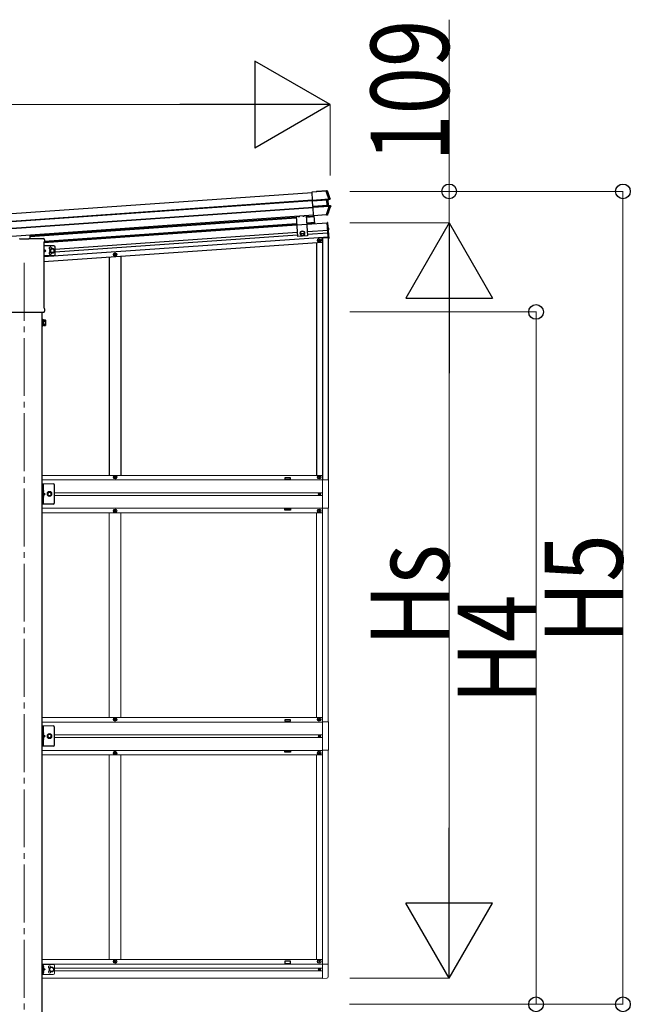
# Model space of a CAD drawing. Units: millimetres. Extents: x 0 to 50460, y 0 to 35640.
# Drawn here: x 32158 to 34267, y 5463 to 8866 of the extents above; entities that cross this region are included whole.
import ezdxf

# ---------------------------------------------------------------- set-up
doc = ezdxf.new("R2010")
doc.units = ezdxf.units.MM
doc.linetypes.add('YCENTER_1', pattern=[13, 10, -1, 1, -1])
doc.linetypes.add('YHIDDEN_1', pattern=[4, 3, -1])
for name, color, linetype, lineweight in [('YKK_12', 2, 'Continuous', 13), ('YKK_13', 4, 'Continuous', 30), ('YKK_A1', 4, 'Continuous', 30), ('YKK_D', 6, 'Continuous', 13)]:
    doc.layers.add(name, color=color, linetype=linetype, lineweight=lineweight)
doc.styles.add('text-b', font='extslim2.shx', dxfattribs={"width": 0.8, "bigfont": 'extfont2.shx'})

msp = doc.modelspace()

# ---------------------------------------------------------------- linework, layer by layer
at = {"layer": 'YKK_12', "linetype": 'YCENTER_1', "ltscale": 20}
msp.add_line((32173.4, 8025.9), (32173.4, 4912.7), dxfattribs=at)
at = {"layer": 'YKK_13'}
for p, q in [((33167.3, 8271.2), (33216, 8274.6)), ((33167.3, 8271.4), (33181.7, 8272.4)), ((33167.3, 8271.2), (33167.3, 8271.4)), ((33167.4, 8269.9), (33167.3, 8271.2)), ((33216.1, 8273.4), (33167.4, 8269.9)), ((33169.3, 8243), (33167.4, 8269.9)), ((33182.7, 8272.5), (33182.8, 8272.7)), ((33218.7, 8275.2), (33182.8, 8272.7)), ((33216, 8274.6), (33216.1, 8273.4)), ((33217.3, 8274.7), (33218.7, 8275.2)), ((33219.4, 8273.8), (33219, 8273.6)), ((33220.2, 8274.1), (33219.4, 8273.8)), ((33220.4, 8274.1), (33220.2, 8274.1)), ((33169.3, 8243), (33225, 8246.9)), ((33169.4, 8241.4), (33169.3, 8243)), ((33225.2, 8245.3), (33169.4, 8241.4)), ((33169.5, 8240.3), (33169.4, 8241.4)), ((33169.5, 8240.3), (33218.4, 8243.7)), ((33218.4, 8243.2), (33169.5, 8239.8)), ((33169.5, 8239.8), (33169.5, 8240.3)), ((33170.8, 8220.6), (33169.5, 8239.8)), ((33218.4, 8243.7), (33218.4, 8243.2)), ((33219.8, 8224), (33218.4, 8243.2)), ((33226.7, 8245.3), (33221, 8243.7)), ((33226.7, 8245.3), (33221, 8243.7)), ((33226.7, 8245.3), (33221, 8243.7)), ((33223, 8243.5), (33221.4, 8243.4)), ((33221.8, 8243.9), (33223.3, 8244.1)), ((33224.3, 8224.3), (33223, 8243.5)), ((33223.3, 8244.1), (33229.1, 8245.6)), ((33225, 8246.9), (33225.2, 8245.3)), ((33229.1, 8245.6), (33227.1, 8245.4)), ((33228, 8247), (33228.1, 8247)), ((33228.1, 8247), (33228.8, 8247.1)), ((33228.8, 8247.1), (33230, 8247.3)), ((33170.8, 8220.6), (33219.8, 8224)), ((33170.9, 8220.1), (33170.8, 8220.6)), ((33219.8, 8223.5), (33170.9, 8220.1)), ((33171, 8218.9), (33170.9, 8220.1)), ((33171, 8218.9), (33226.9, 8222.8)), ((33171.1, 8217.2), (33171, 8218.9)), ((33227, 8221.1), (33171.1, 8217.2)), ((33173, 8189.7), (33171.1, 8217.2)), ((33219.8, 8224), (33219.8, 8223.5)), ((33222.4, 8223.9), (33228.4, 8223.1)), ((33222.4, 8223.9), (33228.4, 8223.1)), ((33222.4, 8223.9), (33228.4, 8223.1)), ((33222.8, 8224.3), (33224.3, 8224.3)), ((33224.7, 8223.9), (33223.2, 8223.8)), ((33230.9, 8223.1), (33224.7, 8223.9)), ((33226.9, 8222.8), (33227, 8221.1)), ((33228.7, 8223.1), (33230.9, 8223.1)), ((33231.1, 8221.4), (33229.8, 8221.4)), ((33231.8, 8221.4), (33231.1, 8221.4)), ((33231.9, 8221.4), (33231.8, 8221.4)), ((33112.6, 8186.9), (33117.5, 8116.8)), ((33147.5, 8189.4), (33152.4, 8119.3)), ((33173, 8189.7), (33217.8, 8192.9)), ((33173.1, 8188.8), (33173, 8189.7)), ((33217.8, 8191.9), (33173.1, 8188.8)), ((33216.7, 8191.7), (33173.1, 8188.6)), ((33173.1, 8188.6), (33173.1, 8188.8)), ((33218.1, 8190.6), (33217.7, 8191.7)), ((33217.8, 8191.9), (33217.8, 8192.9)), ((33219.9, 8190.7), (33218.1, 8190.6)), ((33219.9, 8190.7), (33219, 8191.9)), ((33220.4, 8193), (33220.6, 8192.8)), ((33220.6, 8192.8), (33221.2, 8192)), ((33221.2, 8192), (33221.3, 8191.8)), ((33149.7, 8158.3), (33114.8, 8155.9)), ((33221.4, 8165.7), (33219.9, 8165.6)), ((33219.9, 8165.6), (33223.8, 8110.2)), ((33221.4, 8165.7), (33225.3, 8110.3)), ((33223.2, 8147.8), (33222.7, 8147.7)), ((33222.7, 8147.7), (33223.2, 8140)), ((33223.2, 8147.8), (33224.1, 8147.7)), ((33223.2, 8147.8), (33223.7, 8140)), ((33223.7, 8140), (33223.2, 8140)), ((33223.7, 8140), (33224.7, 8140.2)), ((32157.9, 8108), (32157.9, 8109.5)), ((32188.9, 8108), (32157.9, 8108)), ((32188.9, 8109.5), (32188.9, 8108)), ((32189.4, 8110), (32239.4, 8110)), ((32194.4, 8110), (32194.4, 8122.7)), ((32243.7, 8105.7), (32243.7, 8101)), ((33152.4, 8119.3), (33117.5, 8116.8)), ((33129.5, 8127.7), (33139, 8128.3)), ((33225.3, 8110.3), (33223.8, 8110.2)), ((32241.7, 8097.1), (32241.7, 8097.1)), ((32241.7, 8097.1), (32241.7, 7870.3)), ((32241.9, 8097.5), (32241.9, 8097.5)), ((32241.7, 7870.3), (32241.7, 7870.3)), ((32241.9, 7869.9), (32241.9, 7869.9)), ((32243.7, 7866.5), (32243.7, 7858.5)), ((32105.3, 7855), (32241.5, 7855)), ((32237.9, 7829.6), (32235.9, 7829.6)), ((32235.9, 7829.6), (32235.9, 7808.6)), ((32237.9, 7808.6), (32237.9, 7829.6)), ((32240.4, 7828.3), (32237.9, 7828.3)), ((32240.4, 7809.2), (32240.4, 7828.9)), ((32240.4, 7828.9), (32246.7, 7828.9)), ((32240.4, 7809.9), (32240.4, 7828.3)), ((32241.7, 7855), (32241.5, 7855)), ((32241.7, 7855), (32241.7, 7855)), ((32241.7, 7855), (32241.7, 7855)), ((32241.9, 7855), (32241.7, 7855)), ((32241.7, 7855), (32241.7, 7855)), ((32242, 7855.1), (32241.9, 7855)), ((32242, 7855.1), (32242, 7855.1)), ((32247.4, 7827.6), (32246.7, 7828.9)), ((32247.4, 7827.6), (32247.4, 7810.6)), ((32235.9, 7808.6), (32237.9, 7808.6)), ((32237.9, 7809.9), (32240.4, 7809.9)), ((32240.4, 7824), (32246.7, 7824)), ((32240.4, 7814.1), (32246.7, 7814.1)), ((32240.4, 7809.2), (32246.7, 7809.2)), ((32247.4, 7810.6), (32246.7, 7809.2)), ((32238.9, 7240.3), (32238.4, 7240.2)), ((32238.4, 7240.2), (32238.4, 7232.4)), ((32238.9, 7232.3), (32238.4, 7232.4)), ((32238.9, 7222.3), (32238.4, 7222.2)), ((32238.4, 7222.2), (32238.4, 7214.4)), ((32238.9, 7214.3), (32238.4, 7214.4)), ((32238.9, 7232.3), (32238.9, 7240.3)), ((32238.9, 7240.3), (32239.7, 7240.2)), ((32238.9, 7232.3), (32239.7, 7232.4)), ((32238.9, 7214.3), (32238.9, 7222.3)), ((32238.9, 7222.3), (32239.7, 7222.2)), ((32238.9, 7214.3), (32239.7, 7214.4)), ((32238.9, 6403.3), (32238.4, 6403.2)), ((32238.4, 6403.2), (32238.4, 6395.4)), ((32238.9, 6395.3), (32238.9, 6403.3)), ((32238.9, 6403.3), (32239.7, 6403.2)), ((32238.9, 6395.3), (32238.4, 6395.4)), ((32238.9, 6385.3), (32238.4, 6385.2)), ((32238.4, 6385.2), (32238.4, 6377.4)), ((32238.9, 6377.3), (32238.4, 6377.4)), ((32238.9, 6395.3), (32239.7, 6395.4)), ((32238.9, 6377.3), (32238.9, 6385.3)), ((32238.9, 6385.3), (32239.7, 6385.2)), ((32238.9, 6377.3), (32239.7, 6377.4)), ((32238.9, 5596.8), (32238.4, 5596.7)), ((32238.4, 5596.7), (32238.4, 5588.9)), ((32238.9, 5588.8), (32238.4, 5588.9)), ((32238.9, 5588.8), (32238.9, 5596.8)), ((32238.9, 5596.8), (32239.7, 5596.7)), ((32238.9, 5588.8), (32239.7, 5588.9)), ((32238.9, 5578.8), (32238.4, 5578.7)), ((32238.4, 5578.7), (32238.4, 5570.9)), ((32238.9, 5570.8), (32238.4, 5570.9)), ((32238.9, 5570.8), (32238.9, 5578.8)), ((32238.9, 5578.8), (32239.7, 5578.7)), ((32238.9, 5570.8), (32239.7, 5570.9))]:
    msp.add_line(p, q, dxfattribs=at)
at = {"layer": 'YKK_13', "linetype": 'YHIDDEN_1'}
for p, q in [((33118.7, 8186.2), (33119.2, 8187.4)), ((33123.7, 8186.5), (33123, 8187.7)), ((33136.6, 8187.4), (33137.1, 8188.7)), ((33141.6, 8187.8), (33140.9, 8188.9)), ((33223.1, 8145), (33222.6, 8143.8)), ((33223.3, 8142.7), (33222.6, 8143.8)), ((33225.3, 8146.3), (33223.1, 8145)), ((33225.7, 8141.7), (33223.3, 8142.7))]:
    msp.add_line(p, q, dxfattribs=at)
at = {"layer": 'YKK_13', "linetype": 'YCENTER_1', "ltscale": 0.5}
for p, q in [((33121.2, 8185.7), (33121.1, 8187.5)), ((33139.2, 8187), (33139, 8188.8))]:
    msp.add_line(p, q, dxfattribs=at)
at = {"layer": 'YKK_13', "lineweight": 13, "ltscale": 20}
for p, q in [((33133.7, 8135.5), (33127.5, 8131.3)), ((33140.5, 8132.2), (33133.7, 8135.5)), ((33127.5, 8131.3), (33128, 8123.8)), ((33128, 8123.8), (33134.8, 8120.5)), ((33134.8, 8120.5), (33141, 8124.7)), ((33141, 8124.7), (33140.5, 8132.2)), ((32272.9, 7262.3), (32235.9, 7262.3)), ((32272.9, 6425.3), (32235.9, 6425.3)), ((32235.9, 5601.3), (32235.9, 5566.3)), ((32272.9, 5601.3), (32235.9, 5601.3)), ((32238.4, 5601.3), (32238.4, 5566.3)), ((32238.4, 5588.8), (32245.4, 5583.8)), ((32245.4, 5583.8), (32238.4, 5578.8)), ((32238.4, 5583.8), (32245.4, 5583.8)), ((32261.4, 5587.5), (32267.9, 5591.3)), ((32261.4, 5580), (32261.4, 5587.5)), ((32267.9, 5591.3), (32274.4, 5587.5)), ((32274.4, 5587.5), (32274.4, 5580)), ((32277.9, 5596.3), (32277.9, 5571.3)), ((32272.9, 5566.3), (32235.9, 5566.3)), ((32267.9, 5576.3), (32261.4, 5580)), ((32274.4, 5580), (32267.9, 5576.3))]:
    msp.add_line(p, q, dxfattribs=at)
at = {"layer": 'YKK_13', "ltscale": 0.5}
for p, q in [((33189.7, 8104), (33189.7, 8103.3)), ((33189.7, 8104), (33191.4, 8104)), ((33189.7, 8103.3), (33191.4, 8103.3)), ((33191.9, 8106.1), (33192.6, 8106.1)), ((33191.9, 8106.1), (33191.9, 8104.5)), ((33191.9, 8102.8), (33191.9, 8101.1)), ((33191.9, 8101.1), (33192.6, 8101.1)), ((33192.6, 8106.1), (33192.6, 8104.5)), ((33192.6, 8102.8), (33192.6, 8101.1)), ((33193.1, 8104), (33194.7, 8104)), ((33193.1, 8103.3), (33194.7, 8103.3)), ((33194.7, 8104), (33194.7, 8103.3)), ((32484.7, 8054.7), (32484.7, 8054)), ((32484.7, 8054.7), (32486.4, 8054.7)), ((32484.7, 8054), (32486.4, 8054)), ((32486.9, 8056.8), (32487.6, 8056.8)), ((32486.9, 8056.8), (32486.9, 8055.2)), ((32486.9, 8053.5), (32486.9, 8051.8)), ((32486.9, 8051.8), (32487.6, 8051.8)), ((32487.6, 8056.8), (32487.6, 8055.2)), ((32487.6, 8053.5), (32487.6, 8051.8)), ((32488.1, 8054.7), (32489.7, 8054.7)), ((32488.1, 8054), (32489.7, 8054)), ((32489.7, 8054.7), (32489.7, 8054)), ((32484.7, 7284.3), (32484.7, 7285.3)), ((32484.7, 7285.3), (32485.7, 7285.3)), ((32485.7, 7284.3), (32484.7, 7284.3)), ((32486.7, 7286.3), (32486.7, 7287.3)), ((32486.7, 7287.3), (32487.7, 7287.3)), ((32486.7, 7282.3), (32486.7, 7283.3)), ((32487.7, 7282.3), (32486.7, 7282.3)), ((32487.7, 7287.3), (32487.7, 7286.3)), ((32487.7, 7283.3), (32487.7, 7282.3)), ((32488.7, 7285.3), (32489.7, 7285.3)), ((32489.7, 7284.3), (32488.7, 7284.3)), ((32489.7, 7285.3), (32489.7, 7284.3)), ((33189.7, 7285.3), (33189.7, 7284.3)), ((33190.7, 7285.3), (33189.7, 7285.3)), ((33189.7, 7284.3), (33190.7, 7284.3)), ((33192.7, 7287.3), (33191.7, 7287.3)), ((33191.7, 7287.3), (33191.7, 7286.3)), ((33191.7, 7283.3), (33191.7, 7282.3)), ((33191.7, 7282.3), (33192.7, 7282.3)), ((33192.7, 7286.3), (33192.7, 7287.3)), ((33192.7, 7282.3), (33192.7, 7283.3)), ((33194.7, 7285.3), (33193.7, 7285.3)), ((33193.7, 7284.3), (33194.7, 7284.3)), ((33194.7, 7284.3), (33194.7, 7285.3)), ((32235.9, 7192.3), (32235.9, 7262.3)), ((32238.4, 7262.3), (32238.4, 7192.3)), ((32277.9, 7197.3), (32277.9, 7257.3)), ((32238.4, 7232.3), (32245.4, 7227.3)), ((32238.4, 7227.3), (32245.4, 7227.3)), ((32238.4, 7222.3), (32245.4, 7227.3)), ((33191.2, 7226.4), (33191.2, 7227.2)), ((33191.2, 7227.2), (33192, 7227.2)), ((33192, 7226.4), (33191.2, 7226.4)), ((33192.8, 7228), (33192.8, 7228.8)), ((33192.8, 7228.8), (33193.6, 7228.8)), ((33192.8, 7224.7), (33192.8, 7225.6)), ((33193.6, 7224.7), (33192.8, 7224.7)), ((33193.6, 7228.8), (33193.6, 7228)), ((33193.6, 7225.6), (33193.6, 7224.7)), ((33194.4, 7227.2), (33195.3, 7227.2)), ((33195.3, 7226.4), (33194.4, 7226.4)), ((33195.3, 7227.2), (33195.3, 7226.4)), ((32272.9, 7192.3), (32235.9, 7192.3)), ((32484.7, 7169.3), (32484.7, 7168.3)), ((32485.7, 7169.3), (32484.7, 7169.3)), ((32484.7, 7168.3), (32485.7, 7168.3)), ((32487.7, 7171.3), (32486.7, 7171.3)), ((32486.7, 7171.3), (32486.7, 7170.3)), ((32486.7, 7167.3), (32486.7, 7166.3)), ((32486.7, 7166.3), (32487.7, 7166.3)), ((32487.7, 7170.3), (32487.7, 7171.3)), ((32487.7, 7166.3), (32487.7, 7167.3)), ((32489.7, 7169.3), (32488.7, 7169.3)), ((32488.7, 7168.3), (32489.7, 7168.3)), ((32489.7, 7168.3), (32489.7, 7169.3)), ((33189.7, 7168.3), (33189.7, 7169.3)), ((33189.7, 7169.3), (33190.7, 7169.3)), ((33190.7, 7168.3), (33189.7, 7168.3)), ((33191.7, 7170.3), (33191.7, 7171.3)), ((33191.7, 7171.3), (33192.7, 7171.3)), ((33191.7, 7166.3), (33191.7, 7167.3)), ((33192.7, 7166.3), (33191.7, 7166.3)), ((33192.7, 7171.3), (33192.7, 7170.3)), ((33192.7, 7167.3), (33192.7, 7166.3)), ((33193.7, 7169.3), (33194.7, 7169.3)), ((33194.7, 7168.3), (33193.7, 7168.3)), ((33194.7, 7169.3), (33194.7, 7168.3)), ((32484.7, 6447.3), (32484.7, 6448.3)), ((32484.7, 6448.3), (32485.7, 6448.3)), ((32485.7, 6447.3), (32484.7, 6447.3)), ((32486.7, 6449.3), (32486.7, 6450.3)), ((32486.7, 6450.3), (32487.7, 6450.3)), ((32486.7, 6445.3), (32486.7, 6446.3)), ((32487.7, 6445.3), (32486.7, 6445.3)), ((32487.7, 6450.3), (32487.7, 6449.3)), ((32487.7, 6446.3), (32487.7, 6445.3)), ((32488.7, 6448.3), (32489.7, 6448.3)), ((32489.7, 6447.3), (32488.7, 6447.3)), ((32489.7, 6448.3), (32489.7, 6447.3)), ((33189.7, 6448.3), (33189.7, 6447.3)), ((33190.7, 6448.3), (33189.7, 6448.3)), ((33189.7, 6447.3), (33190.7, 6447.3)), ((33192.7, 6450.3), (33191.7, 6450.3)), ((33191.7, 6450.3), (33191.7, 6449.3)), ((33191.7, 6446.3), (33191.7, 6445.3)), ((33191.7, 6445.3), (33192.7, 6445.3)), ((33192.7, 6449.3), (33192.7, 6450.3)), ((33192.7, 6445.3), (33192.7, 6446.3)), ((33194.7, 6448.3), (33193.7, 6448.3)), ((33193.7, 6447.3), (33194.7, 6447.3)), ((33194.7, 6447.3), (33194.7, 6448.3)), ((32235.9, 6355.3), (32235.9, 6425.3)), ((32238.4, 6425.3), (32238.4, 6355.3)), ((32277.9, 6360.3), (32277.9, 6420.3)), ((32238.4, 6395.3), (32245.4, 6390.3)), ((32238.4, 6390.3), (32245.4, 6390.3)), ((32238.4, 6385.3), (32245.4, 6390.3)), ((33191.2, 6389.4), (33191.2, 6390.2)), ((33191.2, 6390.2), (33192, 6390.2)), ((33192, 6389.4), (33191.2, 6389.4)), ((33192.8, 6391), (33192.8, 6391.8)), ((33192.8, 6391.8), (33193.6, 6391.8)), ((33192.8, 6387.7), (33192.8, 6388.6)), ((33193.6, 6387.7), (33192.8, 6387.7)), ((33193.6, 6391.8), (33193.6, 6391)), ((33193.6, 6388.6), (33193.6, 6387.7)), ((33194.4, 6390.2), (33195.3, 6390.2)), ((33195.3, 6389.4), (33194.4, 6389.4)), ((33195.3, 6390.2), (33195.3, 6389.4)), ((32272.9, 6355.3), (32235.9, 6355.3)), ((32484.7, 6332.3), (32484.7, 6331.3)), ((32485.7, 6332.3), (32484.7, 6332.3)), ((32484.7, 6331.3), (32485.7, 6331.3)), ((32487.7, 6334.3), (32486.7, 6334.3)), ((32486.7, 6334.3), (32486.7, 6333.3)), ((32486.7, 6330.3), (32486.7, 6329.3)), ((32487.7, 6333.3), (32487.7, 6334.3)), ((32487.7, 6329.3), (32487.7, 6330.3)), ((32489.7, 6332.3), (32488.7, 6332.3)), ((32488.7, 6331.3), (32489.7, 6331.3)), ((32489.7, 6331.3), (32489.7, 6332.3)), ((33189.7, 6331.3), (33189.7, 6332.3)), ((33189.7, 6332.3), (33190.7, 6332.3)), ((33190.7, 6331.3), (33189.7, 6331.3)), ((33191.7, 6333.3), (33191.7, 6334.3)), ((33191.7, 6334.3), (33192.7, 6334.3)), ((33191.7, 6329.3), (33191.7, 6330.3)), ((33192.7, 6334.3), (33192.7, 6333.3)), ((33192.7, 6330.3), (33192.7, 6329.3)), ((33193.7, 6332.3), (33194.7, 6332.3)), ((33194.7, 6331.3), (33193.7, 6331.3)), ((33194.7, 6332.3), (33194.7, 6331.3)), ((32486.7, 6329.3), (32487.7, 6329.3)), ((33192.7, 6329.3), (33191.7, 6329.3)), ((32484.7, 5610.9), (32484.7, 5611.6)), ((32484.7, 5611.6), (32486.4, 5611.6)), ((32484.7, 5610.9), (32486.4, 5610.9)), ((32486.9, 5613.8), (32487.6, 5613.8)), ((32486.9, 5612.1), (32486.9, 5613.8)), ((32486.9, 5608.8), (32486.9, 5610.4)), ((32486.9, 5608.8), (32487.6, 5608.8)), ((32487.6, 5612.1), (32487.6, 5613.8)), ((32487.6, 5608.8), (32487.6, 5610.4)), ((32488.1, 5611.6), (32489.7, 5611.6)), ((32488.1, 5610.9), (32489.7, 5610.9)), ((32489.7, 5610.9), (32489.7, 5611.6)), ((33189.7, 5610.9), (33189.7, 5611.6)), ((33191.4, 5611.6), (33189.7, 5611.6)), ((33191.4, 5610.9), (33189.7, 5610.9)), ((33191.2, 5584.1), (33191.2, 5583.4)), ((33191.2, 5584.1), (33192.4, 5584.1)), ((33191.2, 5583.4), (33192.4, 5583.4)), ((33192.6, 5613.8), (33191.9, 5613.8)), ((33191.9, 5612.1), (33191.9, 5613.8)), ((33191.9, 5608.8), (33191.9, 5610.4)), ((33192.6, 5608.8), (33191.9, 5608.8)), ((33192.6, 5612.1), (33192.6, 5613.8)), ((33192.6, 5608.8), (33192.6, 5610.4)), ((33192.9, 5585.8), (33193.6, 5585.8)), ((33192.9, 5585.8), (33192.9, 5584.6)), ((33192.9, 5582.9), (33192.9, 5581.7)), ((33192.9, 5581.7), (33193.6, 5581.7)), ((33194.7, 5611.6), (33193.1, 5611.6)), ((33194.7, 5610.9), (33193.1, 5610.9)), ((33193.6, 5585.8), (33193.6, 5584.6)), ((33193.6, 5582.9), (33193.6, 5581.7)), ((33194.1, 5584.1), (33195.3, 5584.1)), ((33194.1, 5583.4), (33195.3, 5583.4)), ((33194.7, 5610.9), (33194.7, 5611.6)), ((33195.3, 5584.1), (33195.3, 5583.4))]:
    msp.add_line(p, q, dxfattribs=at)
at = {"layer": 'YKK_13', "ltscale": 2}
for p, q in [((32275.4, 8085.1), (32241.7, 8085.1)), ((32247.9, 8067.6), (32241.7, 8072.1)), ((32241.7, 8063.1), (32247.9, 8067.6)), ((32241.7, 8067.6), (32247.9, 8067.6)), ((32270.4, 8075.1), (32263.9, 8071.4)), ((32263.9, 8071.4), (32263.9, 8063.9)), ((32276.9, 8071.4), (32270.4, 8075.1)), ((32276.9, 8063.9), (32276.9, 8071.4)), ((32280.4, 8055.1), (32280.4, 8080.1)), ((32275.4, 8050.1), (32241.7, 8050.1)), ((32263.9, 8063.9), (32270.4, 8060.1)), ((32270.4, 8060.1), (32276.9, 8063.9))]:
    msp.add_line(p, q, dxfattribs=at)
at = {"layer": 'YKK_13', "lineweight": 13, "ltscale": 0.5}
for p, q in [((33203.2, 7276.3), (33223.9, 7276.3)), ((33203.2, 7276.3), (33203.2, 7178.3)), ((33223.9, 7276.3), (33223.9, 7178.3)), ((33223.9, 7178.3), (33203.2, 7178.3)), ((33203.2, 6439.3), (33223.9, 6439.3)), ((33203.2, 6439.3), (33203.2, 6341.3)), ((33223.9, 6439.3), (33223.9, 6341.3)), ((33223.9, 6341.3), (33203.2, 6341.3)), ((33203.2, 5602), (33223.7, 5602)), ((33203.2, 5602), (33203.2, 5552.8)), ((33223.7, 5559.1), (33223.7, 5602)), ((33203.2, 5552.8), (33218.5, 5553.6))]:
    msp.add_line(p, q, dxfattribs=at)
at = {"layer": 'YKK_13', "linetype": 'YHIDDEN_1', "ltscale": 0.5}
for p, q in [((32238, 7236.3), (32238.7, 7237.5)), ((32238, 7236.3), (32238.7, 7235.1)), ((32238, 7218.3), (32238.7, 7219.5)), ((32238, 7218.3), (32238.7, 7217.1)), ((32238.7, 7237.5), (32240.9, 7238.6)), ((32238.7, 7235.1), (32240.9, 7234)), ((32238.7, 7219.5), (32240.9, 7220.6)), ((32238.7, 7217.1), (32240.9, 7216)), ((32238, 6399.3), (32238.7, 6400.5)), ((32238, 6399.3), (32238.7, 6398.1)), ((32238.7, 6400.5), (32240.9, 6401.6)), ((32238.7, 6398.1), (32240.9, 6397)), ((32238, 6381.3), (32238.7, 6382.5)), ((32238, 6381.3), (32238.7, 6380.1)), ((32238.7, 6382.5), (32240.9, 6383.6)), ((32238.7, 6380.1), (32240.9, 6379)), ((32238, 5592.8), (32238.7, 5594)), ((32238, 5592.8), (32238.7, 5591.6)), ((32238.7, 5594), (32240.9, 5595.1)), ((32238.7, 5591.6), (32240.9, 5590.5)), ((32238, 5574.8), (32238.7, 5576)), ((32238, 5574.8), (32238.7, 5573.6)), ((32238.7, 5576), (32240.9, 5577.1)), ((32238.7, 5573.6), (32240.9, 5572.5))]:
    msp.add_line(p, q, dxfattribs=at)
at = {"layer": 'YKK_13', "lineweight": 30, "ltscale": 0.5}
for p, q in [((32257.2, 7233.8), (32253.4, 7227.3)), ((32253.4, 7227.3), (32257.2, 7220.8)), ((32264.7, 7233.8), (32257.2, 7233.8)), ((32257.2, 7220.8), (32264.7, 7220.8)), ((32268.4, 7227.3), (32264.7, 7233.8)), ((32264.7, 7220.8), (32268.4, 7227.3)), ((32257.2, 6396.8), (32253.4, 6390.3)), ((32253.4, 6390.3), (32257.2, 6383.8)), ((32264.7, 6396.8), (32257.2, 6396.8)), ((32257.2, 6383.8), (32264.7, 6383.8)), ((32268.4, 6390.3), (32264.7, 6396.8)), ((32264.7, 6383.8), (32268.4, 6390.3))]:
    msp.add_line(p, q, dxfattribs=at)
at = {"layer": 'YKK_13', "lineweight": 13, "ltscale": 20}
for centre, radius in [((33134.3, 8128), 8.5), ((33134.3, 8128), 7.5), ((33134.3, 8128), 6.5), ((32260.9, 7227.3), 8.5), ((32260.9, 7227.3), 7.5), ((32260.9, 6390.3), 8.5), ((32260.9, 6390.3), 7.5), ((32267.9, 5583.8), 8.5), ((32267.9, 5583.8), 7.5), ((32267.9, 5583.8), 6.5)]:
    msp.add_circle(centre, radius, dxfattribs=at)
at = {"layer": 'YKK_13', "ltscale": 0.5}
for centre, radius in [((33192.2, 8103.6), 5.9), ((32487.2, 8054.3), 5.9), ((32487.2, 7284.8), 5.9), ((33192.2, 7284.8), 5.9), ((33193.2, 7226.8), 3.75), ((32487.2, 7168.8), 5.9), ((33192.2, 7168.8), 5.9), ((32487.2, 6447.8), 5.9), ((33192.2, 6447.8), 5.9), ((33193.2, 6389.8), 3.75), ((32487.2, 6331.8), 5.9), ((33192.2, 6331.8), 5.9), ((32487.2, 5611.3), 5.9), ((33192.2, 5611.3), 5.9), ((33193.2, 5583.8), 3.75)]:
    msp.add_circle(centre, radius, dxfattribs=at)
at = {"layer": 'YKK_13', "ltscale": 2}
for radius in [8.5, 7.7, 6.5]:
    msp.add_circle((32270.4, 8067.6), radius, dxfattribs=at)
at = {"layer": 'YKK_13', "lineweight": 30, "ltscale": 0.5}
for centre in [(32260.9, 7227.3), (32260.9, 6390.3)]:
    msp.add_circle(centre, 6.5, dxfattribs=at)
at = {"layer": 'YKK_13', "lineweight": 13, "ltscale": 0.5}
for centre in [(32260.9, 7227.3), (32260.9, 6390.3)]:
    msp.add_circle(centre, 5.5, dxfattribs=at)
at = {"layer": 'YKK_13'}
for centre, radius, start, end in [((33217.4, 8273), 1.7, 21.2438, 93.9024), ((32752.6, 8092), 502, 18.0204, 21.2776), ((33221.9, 8243.4), 0.5, 105.0747, 184.0524), ((33226.7, 8246.6), 1.3, 285.0929, 18.0716), ((32754.2, 8375.5), 502, 338.5332, 342.1318), ((33223.3, 8224.3), 0.5, 183.9476, 262.9253), ((33228.6, 8221.8), 1.3, 342.0752, 82.8923), ((33218.9, 8193.6), 1.7, 274.1454, 338.4802), ((33224, 8146.8), 0.9, 34.6359, 84), ((33224.4, 8141.1), 0.9, 284, 333.3641), ((33219.4, 8143.6), 6.5, 333.3641, 34.6359), ((32239.4, 8105.7), 4.25, 0, 90), ((32239.4, 8101), 4.25, 305.3764, 0), ((32242.2, 8097.1), 0.5, 125.4173, 179.9537), ((32242.2, 7870.3), 0.5, 180.0471, 234.5819), ((32239.4, 7866.5), 4.25, 0, 54.6236), ((32239.4, 7858.5), 4.25, 306.8889, 0), ((32243.1, 7826.4), 4.34, 325.6158, 34.3842), ((32231.2, 7819.1), 16.2, 342.412, 17.588), ((32243.1, 7811.7), 4.34, 325.6158, 34.3842), ((32239.6, 7239.3), 0.9, 32.0559, 80), ((32239.6, 7233.3), 0.9, 280, 327.9441), ((32239.6, 7221.3), 0.9, 32.0559, 80), ((32239.6, 7215.3), 0.9, 280, 327.9441), ((32234.8, 7236.3), 6.5, 327.9441, 32.0559), ((32234.8, 7218.3), 6.5, 327.9441, 32.0559), ((32239.6, 6402.3), 0.9, 32.0559, 80), ((32234.8, 6399.3), 6.5, 327.9441, 32.0559), ((32239.6, 6396.3), 0.9, 280, 327.9441), ((32239.6, 6384.3), 0.9, 32.0559, 80), ((32239.6, 6378.3), 0.9, 280, 327.9441), ((32234.8, 6381.3), 6.5, 327.9441, 32.0559), ((32239.6, 5595.8), 0.9, 32.0559, 80), ((32239.6, 5589.8), 0.9, 280, 327.9441), ((32234.8, 5592.8), 6.5, 327.9441, 32.0559), ((32239.6, 5577.8), 0.9, 32.0559, 80), ((32239.6, 5571.8), 0.9, 280, 327.9441), ((32234.8, 5574.8), 6.5, 327.9441, 32.0559)]:
    msp.add_arc(centre, radius, start, end, dxfattribs=at)
at = {"layer": 'YKK_13', "ltscale": 0.5}
for centre, radius, start, end in [((33120.7, 8193.6), 7.7, 236.3923, 311.6077), ((33138.6, 8194.9), 7.7, 236.3923, 311.6077), ((33191.4, 8104.5), 0.5, 270, 0), ((33191.4, 8102.8), 0.5, 0, 90), ((33193.1, 8104.5), 0.5, 180, 270), ((33193.1, 8102.8), 0.5, 90, 180), ((32486.4, 8055.2), 0.5, 270, 0), ((32486.4, 8053.5), 0.5, 0, 90), ((32488.1, 8055.2), 0.5, 180, 270), ((32488.1, 8053.5), 0.5, 90, 180), ((32485.7, 7286.3), 1, 270, 0), ((32485.7, 7283.3), 1, 0, 90), ((32488.7, 7286.3), 1, 180, 270), ((32488.7, 7283.3), 1, 90, 180), ((33190.7, 7286.3), 1, 270, 0), ((33190.7, 7283.3), 1, 0, 90), ((33193.7, 7286.3), 1, 180, 270), ((33193.7, 7283.3), 1, 90, 180), ((32272.9, 7257.3), 5, 0, 90), ((33192, 7228), 0.82, 270, 0), ((33192, 7225.6), 0.82, 0, 90), ((33194.4, 7228), 0.82, 180, 270), ((33194.4, 7225.6), 0.82, 90, 180), ((32272.9, 7197.3), 5, 270, 0), ((32485.7, 7170.3), 1, 270, 0), ((32485.7, 7167.3), 1, 0, 90), ((32488.7, 7170.3), 1, 180, 270), ((32488.7, 7167.3), 1, 90, 180), ((33190.7, 7170.3), 1, 270, 0), ((33190.7, 7167.3), 1, 0, 90), ((33193.7, 7170.3), 1, 180, 270), ((33193.7, 7167.3), 1, 90, 180), ((32485.7, 6449.3), 1, 270, 0), ((32485.7, 6446.3), 1, 0, 90), ((32488.7, 6449.3), 1, 180, 270), ((32488.7, 6446.3), 1, 90, 180), ((33190.7, 6449.3), 1, 270, 0), ((33190.7, 6446.3), 1, 0, 90), ((33193.7, 6449.3), 1, 180, 270), ((33193.7, 6446.3), 1, 90, 180), ((32272.9, 6420.3), 5, 0, 90), ((33192, 6391), 0.82, 270, 0), ((33192, 6388.6), 0.82, 0, 90), ((33194.4, 6391), 0.82, 180, 270), ((33194.4, 6388.6), 0.82, 90, 180), ((32272.9, 6360.3), 5, 270, 0), ((32485.7, 6333.3), 1, 270, 0), ((32485.7, 6330.3), 1, 0, 90), ((32488.7, 6333.3), 1, 180, 270), ((32488.7, 6330.3), 1, 90, 180), ((33190.7, 6333.3), 1, 270, 0), ((33190.7, 6330.3), 1, 0, 90), ((33193.7, 6333.3), 1, 180, 270), ((33193.7, 6330.3), 1, 90, 180), ((32486.4, 5612.1), 0.5, 270, 0), ((32486.4, 5610.4), 0.5, 0, 90), ((32488.1, 5612.1), 0.5, 180, 270), ((32488.1, 5610.4), 0.5, 90, 180), ((33191.4, 5612.1), 0.5, 270, 0), ((33191.4, 5610.4), 0.5, 0, 90), ((33192.4, 5584.6), 0.5, 270, 0), ((33192.4, 5582.9), 0.5, 0, 90), ((33193.1, 5612.1), 0.5, 180, 270), ((33193.1, 5610.4), 0.5, 90, 180), ((33194.1, 5584.6), 0.5, 180, 270), ((33194.1, 5582.9), 0.5, 90, 180)]:
    msp.add_arc(centre, radius, start, end, dxfattribs=at)
at = {"layer": 'YKK_13', "ltscale": 2}
for centre, radius, start, end in [((32263.4, 8076.1), 4.25, 353.7057, 265.2392), ((32275.4, 8080.1), 5, 0, 90), ((32263.4, 8059.1), 4.25, 94.7608, 6.2943), ((32275.4, 8055.1), 5, 270, 0)]:
    msp.add_arc(centre, radius, start, end, dxfattribs=at)
at = {"layer": 'YKK_13', "lineweight": 13, "ltscale": 20}
for centre, start, end in [((32260.9, 5592.3), 353.7057, 265.2392), ((32260.9, 5575.3), 94.7608, 6.2943)]:
    msp.add_arc(centre, 4.25, start, end, dxfattribs=at)
at = {"layer": 'YKK_13', "lineweight": 13, "ltscale": 0.5}
for centre, radius, start, end in [((32272.9, 5596.3), 5, 0, 90), ((32272.9, 5571.3), 5, 270, 0), ((33218.2, 5559.1), 5.5, 273, 0)]:
    msp.add_arc(centre, radius, start, end, dxfattribs=at)
at = {"layer": 'YKK_13'}
for centre, major_axis, ratio, start_param, end_param in [((33181.7, 8272.4), (0.998, 0.07), 0.017595, 4.712227, 6.274389), ((33218.5, 8243), (3.49, 0.24), 0.19438, 0.7467, 1.570796), ((33218.5, 8242.5), (2.99, 0.21), 0.226777, 0.727812, 1.570796), ((33218.5, 8242.5), (2.95, 0.89), 0.009865, 0.058849, 0.725575), ((33218.4, 8242.9), (3.44, 0.92), 0.008567, 0.059421, 0.707357), ((33223.5, 8243.6), (-0.497, -0.059), 0.99813, 4.855652, 6.234289), ((33219.7, 8224.7), (2.99, 0.21), 0.226777, 4.712389, 5.555373), ((33219.8, 8224.2), (3.49, 0.24), 0.19438, 4.712389, 5.536486), ((33219.7, 8224.8), (3.04, -0.47), 0.009865, 5.55761, 6.224336), ((33219.7, 8224.3), (3.54, -0.43), 0.008567, 5.575828, 6.223764), ((33224.8, 8224.4), (-0.501, -0.01), 0.99813, 0.048896, 1.427533), ((33216.7, 8191.6), (0.998, 0.07), 0.06113, 0.017979, 1.571247), ((32157.5, 8109.5), (-0.181, 0.481), 0.828259, 4.286616, 4.288442), ((32189.4, 8109.5), (0.354, -0.354), 0.999467, 2.358058, 3.925127), ((32189.3, 8109.5), (0.181, 0.481), 0.828259, 1.994744, 1.996569), ((32189.3, 8109.5), (0.481, 0.181), 0.828259, 1.145024, 1.146849)]:
    msp.add_ellipse(centre, major_axis=major_axis, ratio=ratio, start_param=start_param, end_param=end_param, dxfattribs=at)
for points, knots in [([(33216, 8274.6), (33216.2, 8274.6), (33216.3, 8274.6), (33216.6, 8274.6), (33216.8, 8274.6), (33217, 8274.6), (33217.1, 8274.6), (33217.2, 8274.7), (33217.2, 8274.7), (33217.3, 8274.7)], [0, 0, 0, 0, 0.25, 0.25, 0.5, 0.5, 0.75, 0.75, 1, 1, 1, 1]), ([(33219, 8273.6), (33218.9, 8273.6), (33218.8, 8273.7), (33218.6, 8273.7), (33218.5, 8273.7), (33218.3, 8273.7), (33218.1, 8273.7), (33217.9, 8273.7), (33217.7, 8273.6), (33217.4, 8273.6), (33217.3, 8273.6), (33217, 8273.5), (33216.8, 8273.5), (33216.5, 8273.4), (33216.3, 8273.4), (33216.1, 8273.4)], [0, 0, 0, 0, 0.25, 0.25, 0.375, 0.375, 0.5, 0.5, 0.625, 0.625, 0.75, 0.75, 0.875, 0.875, 1, 1, 1, 1]), ([(33218.7, 8275.2), (33218.9, 8275.2), (33219, 8275.2), (33219.4, 8275.1), (33219.6, 8275), (33220, 8274.8), (33220.3, 8274.5), (33220.4, 8274.1)], [0, 0, 0, 0, 0.25, 0.25, 0.5, 0.5, 1, 1, 1, 1]), ([(33221, 8243.7), (33220.9, 8243.6), (33220.8, 8243.6), (33220.7, 8243.4), (33220.7, 8243.3), (33220.7, 8243.1)], [0, 0, 0, 0, 0.5, 0.5, 1, 1, 1, 1]), ([(33221, 8243.7), (33220.9, 8243.6), (33220.8, 8243.6), (33220.7, 8243.4), (33220.7, 8243.3), (33220.7, 8243.1)], [0, 0, 0, 0, 0.5, 0.5, 1, 1, 1, 1]), ([(33221, 8243.7), (33220.9, 8243.6), (33220.8, 8243.6), (33220.7, 8243.4), (33220.7, 8243.3), (33220.7, 8243.1)], [0, 0, 0, 0, 0.5, 0.5, 1, 1, 1, 1]), ([(33225, 8246.9), (33225.3, 8246.9), (33225.5, 8247), (33226, 8247), (33226.2, 8247), (33226.7, 8247.1), (33226.9, 8247.1), (33227.2, 8247.1), (33227.4, 8247), (33227.5, 8247)], [0, 0, 0, 0, 0.25, 0.25, 0.5, 0.5, 0.75, 0.75, 1, 1, 1, 1]), ([(33226.7, 8245.3), (33226.6, 8245.3), (33226.5, 8245.3), (33226.3, 8245.3), (33226.2, 8245.3), (33225.9, 8245.3), (33225.8, 8245.3), (33225.5, 8245.3), (33225.3, 8245.3), (33225.2, 8245.3)], [0, 0, 0, 0, 0.25, 0.25, 0.5, 0.5, 0.75, 0.75, 1, 1, 1, 1]), ([(33226.8, 8245.3), (33226.8, 8245.3), (33226.9, 8245.3), (33227.1, 8245.4), (33227.1, 8245.5), (33227.3, 8245.6), (33227.4, 8245.8), (33227.5, 8246), (33227.6, 8246.1), (33227.6, 8246.3), (33227.6, 8246.4), (33227.6, 8246.7), (33227.6, 8246.9), (33227.5, 8247)], [0, 0, 0, 0, 0.125, 0.125, 0.25, 0.25, 0.5, 0.5, 0.625, 0.625, 0.75, 0.75, 1, 1, 1, 1]), ([(33226.8, 8245.3), (33226.8, 8245.3), (33226.9, 8245.3), (33227.1, 8245.4), (33227.1, 8245.5), (33227.3, 8245.6), (33227.4, 8245.8), (33227.5, 8246), (33227.6, 8246.1), (33227.6, 8246.3), (33227.6, 8246.4), (33227.6, 8246.7), (33227.6, 8246.9), (33227.5, 8247)], [0, 0, 0, 0, 0.125, 0.125, 0.25, 0.25, 0.5, 0.5, 0.625, 0.625, 0.75, 0.75, 1, 1, 1, 1]), ([(33226.8, 8245.3), (33226.8, 8245.3), (33226.9, 8245.3), (33227.1, 8245.4), (33227.1, 8245.5), (33227.3, 8245.6), (33227.4, 8245.8), (33227.5, 8246), (33227.6, 8246.1), (33227.6, 8246.3), (33227.6, 8246.4), (33227.6, 8246.7), (33227.6, 8246.9), (33227.5, 8247)], [0, 0, 0, 0, 0.125, 0.125, 0.25, 0.25, 0.5, 0.5, 0.625, 0.625, 0.75, 0.75, 1, 1, 1, 1]), ([(33227.5, 8247), (33227.7, 8247), (33227.8, 8247), (33227.9, 8247), (33228, 8247), (33228, 8247)], [0, 0, 0, 0, 0.5, 0.5, 1, 1, 1, 1]), ([(33230, 8247.3), (33230, 8247.2), (33230, 8247.1), (33230.1, 8246.9), (33230.1, 8246.8), (33230, 8246.6), (33230, 8246.4), (33229.8, 8246.1), (33229.7, 8245.9), (33229.4, 8245.7), (33229.3, 8245.6), (33229.1, 8245.6)], [0, 0, 0, 0, 0.125, 0.125, 0.25, 0.25, 0.5, 0.5, 0.75, 0.75, 1, 1, 1, 1]), ([(33222.4, 8223.9), (33222.3, 8223.9), (33222.2, 8224), (33222, 8224.2), (33222, 8224.3), (33222, 8224.4)], [0, 0, 0, 0, 0.5, 0.5, 1, 1, 1, 1]), ([(33222.4, 8223.9), (33222.3, 8223.9), (33222.2, 8224), (33222, 8224.2), (33222, 8224.3), (33222, 8224.4)], [0, 0, 0, 0, 0.5, 0.5, 1, 1, 1, 1]), ([(33222.4, 8223.9), (33222.3, 8223.9), (33222.2, 8224), (33222, 8224.2), (33222, 8224.3), (33222, 8224.4)], [0, 0, 0, 0, 0.5, 0.5, 1, 1, 1, 1]), ([(33226.9, 8222.8), (33227, 8222.9), (33227.2, 8222.9), (33227.5, 8222.9), (33227.7, 8222.9), (33227.9, 8223), (33228, 8223), (33228.3, 8223.1), (33228.3, 8223.1), (33228.4, 8223.1)], [0, 0, 0, 0, 0.25, 0.25, 0.5, 0.5, 0.75, 0.75, 1, 1, 1, 1]), ([(33229.5, 8221.3), (33229.3, 8221.2), (33229.2, 8221.2), (33228.8, 8221.1), (33228.6, 8221.1), (33228.2, 8221.1), (33228, 8221.1), (33227.5, 8221.1), (33227.3, 8221.1), (33227, 8221.1)], [0, 0, 0, 0, 0.25, 0.25, 0.5, 0.5, 0.75, 0.75, 1, 1, 1, 1]), ([(33228.5, 8223.1), (33228.6, 8223.1), (33228.7, 8223.1), (33228.8, 8223), (33228.9, 8223), (33229.2, 8222.8), (33229.3, 8222.7), (33229.5, 8222.3), (33229.5, 8222.1), (33229.6, 8221.8), (33229.6, 8221.7), (33229.5, 8221.5), (33229.5, 8221.4), (33229.5, 8221.3)], [0, 0, 0, 0, 0.125, 0.125, 0.25, 0.25, 0.5, 0.5, 0.75, 0.75, 0.875, 0.875, 1, 1, 1, 1]), ([(33228.5, 8223.1), (33228.6, 8223.1), (33228.6, 8223.1), (33228.7, 8223.1), (33228.7, 8223.1), (33228.7, 8223.1)], [0, 0, 0, 0, 0.5, 0.5, 1, 1, 1, 1]), ([(33228.5, 8223.1), (33228.6, 8223.1), (33228.7, 8223.1), (33228.8, 8223), (33228.9, 8223), (33229.2, 8222.8), (33229.3, 8222.7), (33229.5, 8222.3), (33229.5, 8222.1), (33229.6, 8221.8), (33229.6, 8221.7), (33229.5, 8221.5), (33229.5, 8221.4), (33229.5, 8221.3)], [0, 0, 0, 0, 0.125, 0.125, 0.25, 0.25, 0.5, 0.5, 0.75, 0.75, 0.875, 0.875, 1, 1, 1, 1]), ([(33228.5, 8223.1), (33228.6, 8223.1), (33228.7, 8223.1), (33228.8, 8223), (33228.9, 8223), (33229.2, 8222.8), (33229.3, 8222.7), (33229.5, 8222.3), (33229.5, 8222.1), (33229.6, 8221.8), (33229.6, 8221.7), (33229.5, 8221.5), (33229.5, 8221.4), (33229.5, 8221.3)], [0, 0, 0, 0, 0.125, 0.125, 0.25, 0.25, 0.5, 0.5, 0.75, 0.75, 0.875, 0.875, 1, 1, 1, 1]), ([(33229.8, 8221.4), (33229.8, 8221.4), (33229.8, 8221.4), (33229.6, 8221.3), (33229.6, 8221.3), (33229.5, 8221.3)], [0, 0, 0, 0, 0.5, 0.5, 1, 1, 1, 1]), ([(33230.9, 8223.1), (33231, 8223.1), (33231, 8223.1), (33231.2, 8223), (33231.3, 8223), (33231.6, 8222.8), (33231.7, 8222.7), (33231.8, 8222.5), (33231.9, 8222.4), (33232, 8222.2), (33232, 8222.1), (33232, 8221.8), (33232, 8221.6), (33231.9, 8221.4)], [0, 0, 0, 0, 0.125, 0.125, 0.25, 0.25, 0.5, 0.5, 0.625, 0.625, 0.75, 0.75, 1, 1, 1, 1]), ([(33217.8, 8192.9), (33218.1, 8192.8), (33218.4, 8192.8), (33218.9, 8192.8), (33219, 8192.8), (33219.3, 8192.8), (33219.4, 8192.8), (33219.7, 8192.8), (33219.8, 8192.8), (33220, 8192.8), (33220.1, 8192.8), (33220.2, 8192.9), (33220.3, 8192.9), (33220.4, 8192.9), (33220.4, 8192.9), (33220.4, 8193)], [0, 0, 0, 0, 0.25, 0.25, 0.375, 0.375, 0.5, 0.5, 0.625, 0.625, 0.75, 0.75, 0.875, 0.875, 1, 1, 1, 1]), ([(33219, 8191.9), (33219, 8191.9), (33218.9, 8191.9), (33218.8, 8191.9), (33218.7, 8191.9), (33218.5, 8191.9), (33218.4, 8191.9), (33218.1, 8191.9), (33218, 8191.9), (33217.8, 8191.9)], [0, 0, 0, 0, 0.25, 0.25, 0.5, 0.5, 0.75, 0.75, 1, 1, 1, 1]), ([(33221.3, 8191.8), (33221.3, 8191.6), (33221.2, 8191.5), (33221, 8191.2), (33220.9, 8191.1), (33220.6, 8190.9), (33220.5, 8190.8), (33220.2, 8190.7), (33220, 8190.7), (33219.9, 8190.7)], [0, 0, 0, 0, 0.25, 0.25, 0.5, 0.5, 0.75, 0.75, 1, 1, 1, 1])]:
    msp.add_open_spline(points, degree=3, knots=knots, dxfattribs=at)
for points in [[(33225, 8246.9), (33222.3, 8255.9), (33219.3, 8264.7), (33216.1, 8273.4)], [(33219, 8273.6), (33222.2, 8264.9), (33225.2, 8256), (33228, 8247)], [(33221, 8243.7), (33221, 8243.7), (33221, 8243.7), (33221, 8243.7)], [(33221, 8243.7), (33221, 8243.7), (33221, 8243.7), (33221, 8243.7)], [(33221, 8243.7), (33221, 8243.7), (33221, 8243.7), (33221, 8243.7)], [(33226.8, 8245.3), (33226.7, 8245.3), (33226.7, 8245.3), (33226.7, 8245.3)], [(33217.8, 8192.9), (33221.1, 8202.1), (33224.2, 8211.5), (33227, 8221.1)], [(33229.8, 8221.4), (33226.9, 8211.7), (33223.8, 8202.3), (33220.4, 8193)], [(33222.4, 8223.9), (33222.4, 8223.9), (33222.4, 8223.9), (33222.4, 8223.9)], [(33222.4, 8223.9), (33222.4, 8223.9), (33222.4, 8223.9), (33222.4, 8223.9)], [(33222.4, 8223.9), (33222.4, 8223.9), (33222.4, 8223.9), (33222.4, 8223.9)], [(33228.4, 8223.1), (33228.4, 8223.1), (33228.5, 8223.1), (33228.5, 8223.1)], [(33228.4, 8223.1), (33228.4, 8223.1), (33228.5, 8223.1), (33228.5, 8223.1)]]:
    msp.add_open_spline(points, degree=3, dxfattribs=at)
at = {"layer": 'YKK_A1'}
for p, q in [((28269.2, 7926.5), (33167.5, 8269)), ((28271, 7900.6), (33169.3, 8243.1)), ((28271.1, 7899.2), (33169.4, 8241.7)), ((28272.7, 7875.9), (33171, 8218.5)), ((28272.8, 7874.5), (33171.1, 8217)), ((28274.7, 7848.6), (33172.9, 8191.2)), ((32194.4, 8119.1), (33112.9, 8183.3)), ((32194.4, 8117.1), (33113, 8181.4)), ((33147.8, 8185.8), (33175.2, 8187.7)), ((33147.9, 8183.8), (33175.3, 8185.7)), ((33177, 8161.6), (33175.1, 8188.7)), ((32241.7, 8096.2), (33114.7, 8157.2)), ((32242.7, 8098.2), (33114.5, 8159.2)), ((32243.6, 8100.6), (33114.4, 8161.5)), ((33149.3, 8164), (33176.7, 8165.9)), ((33149.5, 8161.7), (33176.9, 8163.6)), ((33149.6, 8159.7), (33220, 8164.6)), ((33151.4, 8133.7), (33221.8, 8138.6)), ((33223.4, 8116.2), (33220, 8164.6)), ((32241.7, 8047.6), (33223.4, 8116.2)), ((32280.4, 8072.8), (33116.5, 8131.3)), ((32280.4, 8063.8), (33117.1, 8122.3)), ((33152, 8124.7), (33222.4, 8129.7)), ((33201.3, 8114.7), (33202.5, 8097.8)), ((32241.7, 8030.6), (33202.5, 8097.8)), ((32235.9, 4963.3), (32235.9, 7855)), ((33093.2, 7283.3), (33073.2, 7283.3)), ((33073.2, 7283.3), (33073.2, 7278.3)), ((33093.2, 7278.3), (33093.2, 7283.3)), ((33073.2, 7278.3), (33093.2, 7278.3)), ((33073.2, 7176.3), (33093.2, 7176.3)), ((33073.2, 7171.3), (33073.2, 7176.3)), ((33093.2, 7171.3), (33073.2, 7171.3)), ((33093.2, 7176.3), (33093.2, 7171.3)), ((33093.2, 6446.3), (33073.2, 6446.3)), ((33073.2, 6446.3), (33073.2, 6441.3)), ((33073.2, 6441.3), (33093.2, 6441.3)), ((33093.2, 6441.3), (33093.2, 6446.3)), ((33073.2, 6339.3), (33093.2, 6339.3)), ((33073.2, 6334.3), (33073.2, 6339.3)), ((33093.2, 6334.3), (33073.2, 6334.3)), ((33093.2, 6339.3), (33093.2, 6334.3)), ((33093.2, 5612.3), (33073.2, 5612.3)), ((33073.2, 5612.3), (33073.2, 5604.3)), ((33073.2, 5604.3), (33093.2, 5604.3)), ((33093.2, 5604.3), (33093.2, 5612.3))]:
    msp.add_line(p, q, dxfattribs=at)
at = {"layer": 'YKK_A1', "ltscale": 0.5}
for p, q in [((33201.4, 8113.1), (33223.2, 8113.1)), ((33203.2, 8113.1), (33203.2, 7276)), ((33223.2, 8113.1), (33223.2, 7276.3)), ((33183.2, 8096.5), (33183.2, 7291.3)), ((32467.2, 8046.4), (32467.2, 7291.3)), ((32507.2, 8049.2), (32507.2, 7291.3))]:
    msp.add_line(p, q, dxfattribs=at)
at = {"layer": 'YKK_A1', "lineweight": 13, "ltscale": 0.5}
for p, q in [((32235.9, 7291.3), (33203.2, 7291.3)), ((32235.9, 7275.8), (33203.2, 7275.8)), ((32277.9, 7231.3), (33203.2, 7231.3)), ((33203.2, 7222.3), (32277.9, 7222.3)), ((33203.2, 7177.8), (32235.9, 7177.8)), ((32235.9, 7162.3), (33203.2, 7162.3)), ((32467.2, 7162.3), (32467.2, 6454.3)), ((32507.2, 7162.3), (32507.2, 6454.3)), ((33183.2, 7162.3), (33183.2, 6454.3)), ((33203.2, 7178.3), (33203.2, 6439.3)), ((33223.2, 7178.3), (33223.2, 6439.3)), ((32235.9, 6454.3), (33203.2, 6454.3)), ((32235.9, 6438.8), (33203.2, 6438.8)), ((32277.9, 6394.3), (33203.2, 6394.3)), ((33203.2, 6385.3), (32277.9, 6385.3)), ((33203.2, 6340.8), (32235.9, 6340.8)), ((33203.2, 6341.3), (33203.2, 5552.8)), ((33223.2, 6341.3), (33223.2, 5602)), ((32235.9, 6325.3), (33203.2, 6325.3)), ((32467.2, 5617.8), (32467.2, 6324.8)), ((32507.2, 5617.8), (32507.2, 6324.8)), ((33183.2, 6325.3), (33183.2, 5617.8)), ((32235.9, 5617.8), (33203.2, 5617.8)), ((33203.2, 5617.8), (33203.2, 5601.8)), ((32235.9, 5601.8), (33203.2, 5601.8)), ((32277.7, 5588.3), (33203.2, 5588.3)), ((32235.9, 5553.3), (33203.2, 5553.3)), ((32277.7, 5579.3), (33203.2, 5579.3))]:
    msp.add_line(p, q, dxfattribs=at)
at = {"layer": 'YKK_D'}
for p, q in [((33641.2, 8272.6), (33641.2, 8866.2)), ((28464.9, 8572.5), (32930, 8572.5)), ((33230, 8327.7), (33230, 8573.5)), ((33298.5, 8272.6), (34242.2, 8272.6)), ((33298.5, 8272.6), (33642.2, 8272.6)), ((33641.2, 8164.1), (33641.2, 8272.6)), ((34241.2, 8272.6), (34241.2, 5463.3)), ((33298.5, 8164.1), (33642.2, 8164.1)), ((33298.5, 8164.1), (33642.2, 8164.1)), ((33641.2, 7864.1), (33641.2, 5853.3)), ((33298.5, 7856.1), (33942.2, 7856.1)), ((33941.2, 7856.1), (33941.2, 5463.3)), ((33298.5, 5553.3), (33642.2, 5553.3)), ((33296.9, 5463.3), (34242.2, 5463.3)), ((33296.9, 5463.3), (33942.2, 5463.3))]:
    msp.add_line(p, q, dxfattribs=at)
at = {"layer": 'YKK_D', "lineweight": -2}
for p, q in [((33230, 8572.5), (32970.2, 8722.5)), ((32970.2, 8722.5), (32970.2, 8422.5)), ((33230, 8572.5), (32710.4, 8572.5)), ((33230, 8572.5), (32970.2, 8422.5)), ((33641.2, 8164.1), (33491.2, 7904.3)), ((33641.2, 8164.1), (33791.2, 7904.3)), ((33641.2, 8164.1), (33641.2, 7644.5)), ((33491.2, 7904.3), (33791.2, 7904.3)), ((33641.2, 5553.3), (33641.2, 6072.9)), ((33641.2, 5553.3), (33491.2, 5813.1)), ((33791.2, 5813.1), (33491.2, 5813.1)), ((33641.2, 5553.3), (33791.2, 5813.1))]:
    msp.add_line(p, q, dxfattribs=at)
at = {"layer": 'YKK_D', "linetype": 'ByBlock', "lineweight": -2}
for centre in [(33641.2, 8272.6), (34241.2, 8272.6), (33941.2, 7856.1), (33941.2, 5463.3), (34241.2, 5463.3)]:
    msp.add_circle(centre, 25.5, dxfattribs=at)

# ---------------------------------------------------------------- texts
at = {"layer": 'YKK_D', "style": 'text-b', "width": 0.8}
for s, p in [('109', (33640.2, 8375.6)), ('H5', (34240.5, 6709.6)), ('Hs', (33640.4, 6700.3)), ('H4', (33940.5, 6501.3))]:
    msp.add_text(s, height=270, rotation=90, dxfattribs=at).set_placement(p)

doc.saveas('drawing.dxf')
